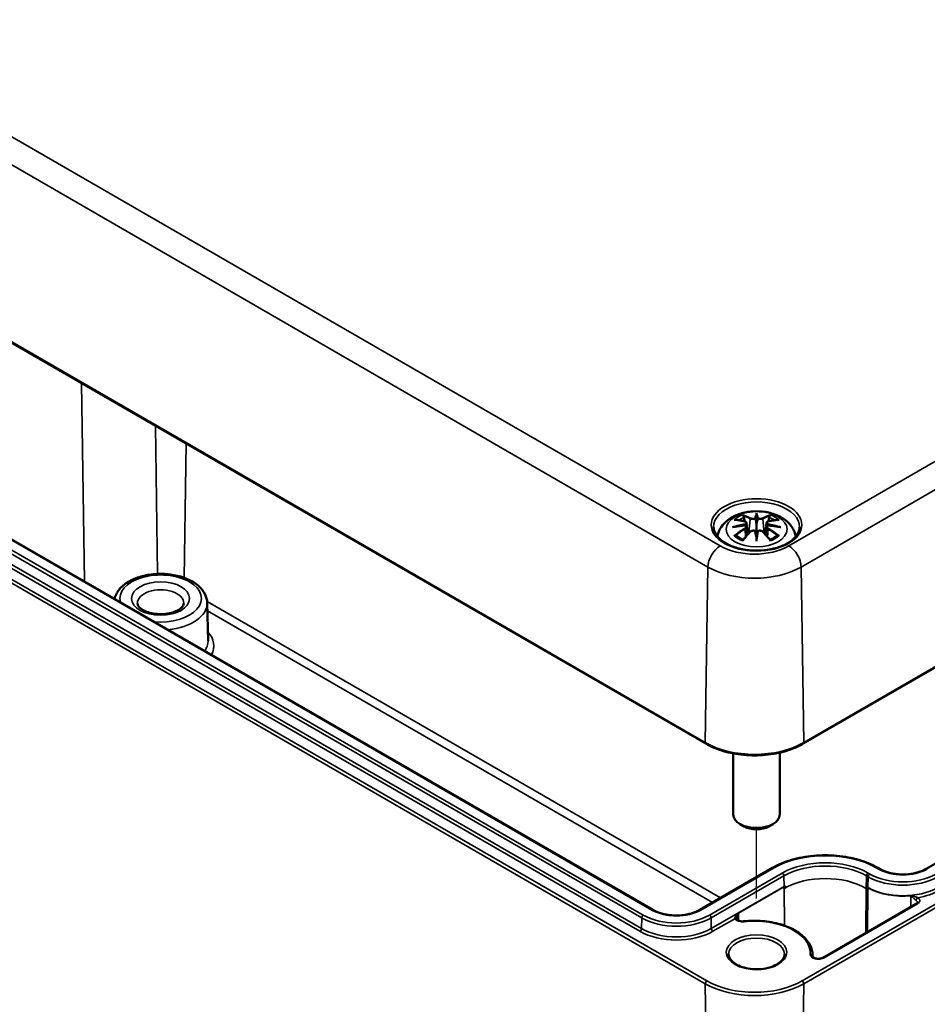
# Model space of a CAD drawing. Units: millimetres. Extents: x 0 to 420, y 0 to 297.
# Drawn here: x 57 to 96, y 41 to 83 of the extents above; entities that cross this region are included whole.
import ezdxf

# ---------------------------------------------------------------- set-up
doc = ezdxf.new("R2010")
doc.units = ezdxf.units.MM
for name, color, linetype, lineweight in [('Positionsveränderungspfad (ISO)', 7, 'Continuous', 25), ('Sichtbar (ISO)', 7, 'Continuous', 50), ('Sichtbar schmal (ISO)', 7, 'Continuous', 35)]:
    doc.layers.add(name, color=color, linetype=linetype, lineweight=lineweight)

msp = doc.modelspace()

# ---------------------------------------------------------------- linework, layer by layer
at = {"layer": 'Positionsveränderungspfad (ISO)'}
msp.add_line((88.939, 45.286), (88.939, 48.255), dxfattribs=at)
at = {"layer": 'Sichtbar (ISO)'}
for p, q in [((34.072, 82.354), (86.752, 51.94)), ((84.491, 44.79), (38.388, 71.408)), ((90.95, 51.94), (115.169, 65.922)), ((88.51, 61.428), (88.563, 60.936)), ((88.939, 61.767), (88.939, 61.407)), ((89.369, 61.428), (89.316, 60.936)), ((88.51, 61.257), (88.546, 60.918)), ((89.369, 61.257), (89.333, 60.918)), ((88.939, 60.779), (88.939, 60.843)), ((65.311, 57.994), (65.346, 56.354)), ((107.795, 53.23), (96.234, 46.555)), ((87.939, 51.519), (87.939, 48.892)), ((89.939, 51.556), (89.939, 48.892)), ((88.409, 48.382), (88.232, 48.484)), ((89.47, 48.382), (89.647, 48.484)), ((89.622, 46.596), (86.493, 44.79)), ((94.232, 46.555), (94.161, 46.596)), ((95.807, 45.054), (91.797, 42.738)), ((91.352, 42.85), (91.353, 42.786))]:
    msp.add_line(p, q, dxfattribs=at)
for centre, major_axis, ratio, start_param, end_param in [((88.856, 61.882), (-0.129, 0.618), 0.036814, 2.026405, 2.439082), ((89.023, 61.882), (-0.129, -0.618), 0.036814, 0.70251, 1.115188), ((88.362, 61.597), (0.011, -0.684), 0.166237, 1.145796, 1.219537), ((88.856, 61.215), (0.131, -0.605), 0.006801, 0.908218, 1.320895), ((89.023, 61.215), (0.131, 0.605), 0.006801, 1.820698, 2.233375), ((89.517, 61.597), (0.011, 0.684), 0.166237, 1.922055, 1.995797), ((88.939, 48.892), (1, 0), 0.57735, 3.141593, 6.283185), ((88.939, 48.688), (0.75, 0), 0.57735, 3.926991, 5.497787), ((94.732, 112.525), (-0.995, -66.849), 0.013087, 6.275887, 6.320455)]:
    msp.add_ellipse(centre, major_axis=major_axis, ratio=ratio, start_param=start_param, end_param=end_param, dxfattribs=at)
for points, knots in [([(87.254, 60.846), (87.265, 60.906), (87.281, 60.963), (87.343, 61.136), (87.405, 61.24), (87.565, 61.442), (87.669, 61.533), (87.921, 61.703), (88.075, 61.772), (88.409, 61.879), (88.592, 61.912), (88.958, 61.936), (89.142, 61.928), (89.502, 61.871), (89.678, 61.821), (90.009, 61.674), (90.166, 61.577), (90.412, 61.334), (90.508, 61.2), (90.594, 60.979), (90.613, 60.913), (90.624, 60.846)], [4.027614, 4.027614, 4.027614, 4.027614, 4.133136, 4.133136, 4.357122, 4.357122, 4.636026, 4.636026, 4.993797, 4.993797, 5.383142, 5.383142, 5.767473, 5.767473, 6.153925, 6.153925, 6.539044, 6.539044, 6.848534, 6.848534, 6.96796, 6.96796, 6.96796, 6.96796]), ([(88.939, 61.845), (88.939, 61.845), (88.939, 61.845), (88.939, 61.824), (88.939, 61.8), (88.939, 61.779), (88.939, 61.775), (88.939, 61.77), (88.939, 61.768), (88.939, 61.767)], [-0.02418649, -0.02418649, -0.02418649, -0.02418649, -0.02384234, -0.02384234, -0.00425843, -0.00425843, -0.00098565, -0.00098565, 0, 0, 0, 0]), ([(87.974, 61.561), (87.974, 61.561), (87.974, 61.561), (87.984, 61.563), (87.994, 61.563), (88.003, 61.563)], [-0.000213151, -0.000213151, -0.000213151, -0.000213151, 0, 0, 0.006020995, 0.006020995, 0.006020995, 0.006020995]), ([(88.003, 61.563), (88.031, 61.561), (88.059, 61.558), (88.116, 61.553), (88.145, 61.549), (88.202, 61.541), (88.231, 61.537), (88.29, 61.527), (88.319, 61.521), (88.378, 61.509), (88.408, 61.502), (88.437, 61.495)], [2.7936645, 2.7936645, 2.7936645, 2.7936645, 2.8281249, 2.8281249, 2.8625854, 2.8625854, 2.8970458, 2.8970458, 2.9315063, 2.9315063, 2.9659667, 2.9659667, 2.9659667, 2.9659667]), ([(88.367, 61.736), (88.366, 61.737), (88.365, 61.738), (88.36, 61.745), (88.357, 61.751), (88.351, 61.765), (88.348, 61.771), (88.346, 61.776), (88.346, 61.776), (88.346, 61.776)], [0.05525613, 0.05525613, 0.05525613, 0.05525613, 0.05672679, 0.05672679, 0.06404295, 0.06404295, 0.07427675, 0.07427675, 0.07452176, 0.07452176, 0.07452176, 0.07452176]), ([(88.367, 61.736), (88.368, 61.734), (88.368, 61.733), (88.376, 61.722), (88.382, 61.709), (88.391, 61.687), (88.394, 61.676), (88.396, 61.665)], [0.03721232, 0.03721232, 0.03721232, 0.03721232, 0.03823639, 0.03823639, 0.04585762, 0.04585762, 0.05210577, 0.05210577, 0.05210577, 0.05210577]), ([(88.437, 61.495), (88.445, 61.493), (88.452, 61.491), (88.465, 61.485), (88.471, 61.482), (88.483, 61.475), (88.488, 61.47), (88.497, 61.46), (88.501, 61.454), (88.507, 61.442), (88.509, 61.435), (88.51, 61.428)], [0.16533437, 0.16533437, 0.16533437, 0.16533437, 0.16998691, 0.16998691, 0.17463945, 0.17463945, 0.17929198, 0.17929198, 0.18394452, 0.18394452, 0.18859706, 0.18859706, 0.18859706, 0.18859706]), ([(88.456, 61.396), (88.456, 61.396), (88.456, 61.396), (88.458, 61.395), (88.459, 61.393), (88.462, 61.389), (88.464, 61.387), (88.467, 61.381), (88.468, 61.378), (88.47, 61.373), (88.471, 61.37), (88.472, 61.367)], [-0.000040907, -0.000040907, -0.000040907, -0.000040907, 0, 0, 0.001869145, 0.001869145, 0.003698934, 0.003698934, 0.005642102, 0.005642102, 0.007486638, 0.007486638, 0.007486638, 0.007486638]), ([(88.891, 61.609), (88.891, 61.612), (88.89, 61.615), (88.887, 61.62), (88.885, 61.623), (88.88, 61.627), (88.878, 61.629), (88.873, 61.632), (88.87, 61.633), (88.867, 61.634), (88.867, 61.634), (88.867, 61.634)], [0, 0, 0, 0, 0.001839132, 0.001839132, 0.003776606, 0.003776606, 0.005601033, 0.005601033, 0.007464701, 0.007464701, 0.007505488, 0.007505488, 0.007505488, 0.007505488]), ([(88.939, 61.407), (88.939, 61.351), (88.939, 61.297), (88.939, 61.121), (88.939, 60.976), (88.939, 60.843)], [-16.8919072, -16.8919072, -16.8919072, -16.8919072, -16.8584313, -16.8584313, -16.7730823, -16.7730823, -16.7730823, -16.7730823]), ([(88.988, 61.609), (88.988, 61.609), (88.988, 61.609), (88.987, 61.607), (88.987, 61.606), (88.987, 61.605)], [0.012532802, 0.012532802, 0.012532802, 0.012532802, 0.012775146, 0.012775146, 0.014086245, 0.014086245, 0.014086245, 0.014086245]), ([(89.012, 61.634), (89.012, 61.634), (89.012, 61.634), (89.009, 61.633), (89.006, 61.632), (89.001, 61.629), (88.999, 61.627), (88.994, 61.623), (88.992, 61.62), (88.989, 61.615), (88.988, 61.612), (88.988, 61.609)], [-0.000040907, -0.000040907, -0.000040907, -0.000040907, 0, 0, 0.001869145, 0.001869145, 0.003698934, 0.003698934, 0.005642101, 0.005642101, 0.007486638, 0.007486638, 0.007486638, 0.007486638]), ([(89.369, 61.428), (89.37, 61.435), (89.372, 61.442), (89.378, 61.454), (89.382, 61.46), (89.391, 61.47), (89.396, 61.475), (89.408, 61.482), (89.414, 61.485), (89.427, 61.491), (89.434, 61.493), (89.442, 61.495)], [0.14207168, 0.14207168, 0.14207168, 0.14207168, 0.14672422, 0.14672422, 0.15137675, 0.15137675, 0.15602929, 0.15602929, 0.16068183, 0.16068183, 0.16533437, 0.16533437, 0.16533437, 0.16533437]), ([(89.407, 61.367), (89.408, 61.37), (89.408, 61.373), (89.411, 61.378), (89.412, 61.381), (89.415, 61.387), (89.417, 61.389), (89.42, 61.393), (89.421, 61.395), (89.423, 61.396), (89.423, 61.396), (89.423, 61.396)], [0, 0, 0, 0, 0.001839132, 0.001839132, 0.003776606, 0.003776606, 0.005601033, 0.005601033, 0.007464701, 0.007464701, 0.007505488, 0.007505488, 0.007505488, 0.007505488]), ([(89.442, 61.495), (89.471, 61.502), (89.501, 61.509), (89.56, 61.521), (89.589, 61.527), (89.647, 61.537), (89.676, 61.541), (89.734, 61.549), (89.763, 61.553), (89.82, 61.558), (89.848, 61.561), (89.876, 61.563)], [3.3172186, 3.3172186, 3.3172186, 3.3172186, 3.351679, 3.351679, 3.3861395, 3.3861395, 3.4205999, 3.4205999, 3.4550604, 3.4550604, 3.4895209, 3.4895209, 3.4895209, 3.4895209]), ([(89.483, 61.665), (89.485, 61.676), (89.488, 61.687), (89.497, 61.709), (89.503, 61.722), (89.511, 61.733), (89.511, 61.734), (89.512, 61.736)], [0.0701982, 0.0701982, 0.0701982, 0.0701982, 0.07644635, 0.07644635, 0.08406758, 0.08406758, 0.08509165, 0.08509165, 0.08509165, 0.08509165]), ([(89.533, 61.776), (89.533, 61.776), (89.533, 61.776), (89.531, 61.771), (89.528, 61.764), (89.521, 61.75), (89.517, 61.743), (89.513, 61.736), (89.513, 61.736), (89.512, 61.736)], [-0.0002133, -0.0002133, -0.0002133, -0.0002133, 0, 0, 0.00914203, 0.00914203, 0.01622314, 0.01622314, 0.01656702, 0.01656702, 0.01656702, 0.01656702]), ([(89.876, 61.563), (89.885, 61.563), (89.895, 61.563), (89.905, 61.561), (89.905, 61.561), (89.905, 61.561)], [0.067360952, 0.067360952, 0.067360952, 0.067360952, 0.074277719, 0.074277719, 0.074522912, 0.074522912, 0.074522912, 0.074522912]), ([(90.788, 61.251), (90.785, 61.136), (90.747, 61.021), (90.603, 60.809), (90.505, 60.711), (90.257, 60.54), (90.111, 60.466), (89.783, 60.346), (89.602, 60.3), (89.221, 60.244), (89.022, 60.233), (88.628, 60.246), (88.433, 60.271), (88.067, 60.354), (87.897, 60.412), (87.598, 60.553), (87.47, 60.637), (87.267, 60.818), (87.193, 60.916), (87.111, 61.093), (87.093, 61.172), (87.091, 61.251)], [2.368537, 2.368537, 2.368537, 2.368537, 2.728329, 2.728329, 3.051528, 3.051528, 3.362611, 3.362611, 3.674298, 3.674298, 3.987467, 3.987467, 4.301026, 4.301026, 4.613715, 4.613715, 4.924788, 4.924788, 5.23766, 5.23766, 5.485444, 5.485444, 5.485444, 5.485444]), ([(87.901, 61.246), (87.902, 61.246), (87.903, 61.246), (87.94, 61.256), (87.975, 61.264), (88.004, 61.268)], [-0.02418649, -0.02418649, -0.02418649, -0.02418649, -0.02384234, -0.02384234, -0.01301311, -0.01301311, -0.01301311, -0.01301311]), ([(88.465, 61.318), (88.433, 61.317), (88.402, 61.315), (88.34, 61.31), (88.309, 61.307), (88.247, 61.301), (88.217, 61.298), (88.155, 61.291), (88.125, 61.287), (88.064, 61.278), (88.034, 61.273), (88.004, 61.268)], [3.2877884, 3.2877884, 3.2877884, 3.2877884, 3.3174381, 3.3174381, 3.3470878, 3.3470878, 3.3767375, 3.3767375, 3.4063873, 3.4063873, 3.436037, 3.436037, 3.436037, 3.436037]), ([(88.358, 60.695), (88.378, 60.72), (88.398, 60.745), (88.439, 60.794), (88.46, 60.819), (88.501, 60.866), (88.521, 60.89), (88.562, 60.936), (88.583, 60.959), (88.625, 61.004), (88.645, 61.026), (88.666, 61.047)], [2.8000643, 2.8000643, 2.8000643, 2.8000643, 2.8332448, 2.8332448, 2.8664253, 2.8664253, 2.8996057, 2.8996057, 2.9327862, 2.9327862, 2.9659667, 2.9659667, 2.9659667, 2.9659667]), ([(88.468, 61.318), (88.467, 61.318), (88.466, 61.318), (88.464, 61.318), (88.462, 61.318), (88.459, 61.316), (88.458, 61.315), (88.456, 61.313), (88.456, 61.313), (88.456, 61.313)], [0.002623384, 0.002623384, 0.002623384, 0.002623384, 0.003776606, 0.003776606, 0.005601033, 0.005601033, 0.007464701, 0.007464701, 0.007505488, 0.007505488, 0.007505488, 0.007505488]), ([(88.468, 61.318), (88.472, 61.315), (88.477, 61.312), (88.485, 61.305), (88.488, 61.302), (88.495, 61.294), (88.498, 61.29), (88.503, 61.281), (88.505, 61.277), (88.508, 61.267), (88.509, 61.262), (88.51, 61.257)], [0.1225087, 0.1225087, 0.1225087, 0.1225087, 0.12578722, 0.12578722, 0.12906573, 0.12906573, 0.13234425, 0.13234425, 0.13562276, 0.13562276, 0.13890128, 0.13890128, 0.13890128, 0.13890128]), ([(88.472, 61.367), (88.472, 61.367), (88.472, 61.367), (88.472, 61.365), (88.472, 61.364), (88.472, 61.363)], [0.012532802, 0.012532802, 0.012532802, 0.012532802, 0.012775146, 0.012775146, 0.014086245, 0.014086245, 0.014086245, 0.014086245]), ([(88.666, 61.047), (88.676, 61.058), (88.688, 61.067), (88.716, 61.082), (88.731, 61.088), (88.762, 61.096), (88.778, 61.098), (88.811, 61.098), (88.827, 61.097), (88.858, 61.089), (88.873, 61.084), (88.886, 61.076)], [0.16533437, 0.16533437, 0.16533437, 0.16533437, 0.17389707, 0.17389707, 0.18245978, 0.18245978, 0.19102249, 0.19102249, 0.19958519, 0.19958519, 0.2081479, 0.2081479, 0.2081479, 0.2081479]), ([(88.867, 61.076), (88.867, 61.076), (88.867, 61.076), (88.87, 61.077), (88.873, 61.077), (88.878, 61.078), (88.88, 61.078), (88.885, 61.077), (88.887, 61.076), (88.89, 61.073), (88.891, 61.071), (88.891, 61.069)], [-0.000040907, -0.000040907, -0.000040907, -0.000040907, 0, 0, 0.001869145, 0.001869145, 0.003698934, 0.003698934, 0.005642101, 0.005642101, 0.007486638, 0.007486638, 0.007486638, 0.007486638]), ([(88.891, 61.069), (88.891, 61.069), (88.891, 61.069), (88.892, 61.068), (88.892, 61.067), (88.892, 61.066)], [0.012532802, 0.012532802, 0.012532802, 0.012532802, 0.012775146, 0.012775146, 0.014086245, 0.014086245, 0.014086245, 0.014086245]), ([(88.988, 61.069), (88.988, 61.071), (88.989, 61.073), (88.992, 61.076), (88.994, 61.077), (88.999, 61.078), (89.001, 61.078), (89.006, 61.077), (89.009, 61.077), (89.012, 61.076), (89.012, 61.076), (89.012, 61.076)], [0, 0, 0, 0, 0.001839132, 0.001839132, 0.003776606, 0.003776606, 0.005601033, 0.005601033, 0.007464701, 0.007464701, 0.007505488, 0.007505488, 0.007505488, 0.007505488]), ([(88.993, 61.076), (89.006, 61.084), (89.021, 61.089), (89.052, 61.097), (89.068, 61.098), (89.101, 61.098), (89.117, 61.096), (89.148, 61.088), (89.163, 61.082), (89.19, 61.067), (89.203, 61.058), (89.213, 61.047)], [0.12252084, 0.12252084, 0.12252084, 0.12252084, 0.13108355, 0.13108355, 0.13964625, 0.13964625, 0.14820896, 0.14820896, 0.15677166, 0.15677166, 0.16533437, 0.16533437, 0.16533437, 0.16533437]), ([(89.213, 61.047), (89.234, 61.026), (89.254, 61.004), (89.296, 60.959), (89.316, 60.936), (89.358, 60.89), (89.378, 60.866), (89.419, 60.819), (89.44, 60.794), (89.481, 60.745), (89.501, 60.72), (89.521, 60.695)], [3.3172186, 3.3172186, 3.3172186, 3.3172186, 3.3503991, 3.3503991, 3.3835796, 3.3835796, 3.4167601, 3.4167601, 3.4499405, 3.4499405, 3.483121, 3.483121, 3.483121, 3.483121]), ([(89.369, 61.257), (89.37, 61.262), (89.371, 61.267), (89.374, 61.277), (89.376, 61.281), (89.381, 61.29), (89.384, 61.294), (89.391, 61.302), (89.394, 61.305), (89.402, 61.312), (89.407, 61.315), (89.411, 61.318)], [0.35710183, 0.35710183, 0.35710183, 0.35710183, 0.36038035, 0.36038035, 0.36365886, 0.36365886, 0.36693738, 0.36693738, 0.37021589, 0.37021589, 0.37349441, 0.37349441, 0.37349441, 0.37349441]), ([(89.423, 61.313), (89.423, 61.313), (89.423, 61.313), (89.421, 61.315), (89.42, 61.316), (89.417, 61.318), (89.415, 61.318), (89.413, 61.318), (89.412, 61.318), (89.411, 61.318)], [-0.000040907, -0.000040907, -0.000040907, -0.000040907, 0, 0, 0.001869145, 0.001869145, 0.003698934, 0.003698934, 0.004855544, 0.004855544, 0.004855544, 0.004855544]), ([(89.875, 61.268), (89.845, 61.273), (89.815, 61.278), (89.754, 61.287), (89.724, 61.291), (89.662, 61.298), (89.631, 61.301), (89.57, 61.307), (89.539, 61.31), (89.477, 61.315), (89.445, 61.317), (89.414, 61.318)], [2.8471483, 2.8471483, 2.8471483, 2.8471483, 2.876798, 2.876798, 2.9064478, 2.9064478, 2.9360975, 2.9360975, 2.9657472, 2.9657472, 2.9953969, 2.9953969, 2.9953969, 2.9953969]), ([(89.875, 61.268), (89.904, 61.264), (89.939, 61.256), (89.976, 61.246), (89.977, 61.246), (89.978, 61.246)], [-0.02286208, -0.02286208, -0.02286208, -0.02286208, 0, 0, 0.00072655, 0.00072655, 0.00072655, 0.00072655]), ([(88.044, 60.888), (88.043, 60.888), (88.041, 60.888), (88.033, 60.887), (88.025, 60.887), (88.003, 60.884), (87.989, 60.881), (87.974, 60.876), (87.974, 60.876), (87.974, 60.875)], [0.05525664, 0.05525664, 0.05525664, 0.05525664, 0.05672921, 0.05672921, 0.06404696, 0.06404696, 0.07427772, 0.07427772, 0.07452291, 0.07452291, 0.07452291, 0.07452291]), ([(88.044, 60.888), (88.045, 60.888), (88.047, 60.888), (88.058, 60.888), (88.069, 60.884), (88.079, 60.878), (88.082, 60.876), (88.084, 60.874)], [0.03721232, 0.03721232, 0.03721232, 0.03721232, 0.03823639, 0.03823639, 0.04585762, 0.04585762, 0.04849699, 0.04849699, 0.04849699, 0.04849699]), ([(88.368, 60.708), (88.349, 60.715), (88.33, 60.723), (88.289, 60.741), (88.267, 60.752), (88.225, 60.774), (88.205, 60.786), (88.167, 60.81), (88.148, 60.822), (88.115, 60.848), (88.099, 60.861), (88.084, 60.874)], [2.9435007, 2.9435007, 2.9435007, 2.9435007, 3.0117279, 3.0117279, 3.0980618, 3.0980618, 3.1843956, 3.1843956, 3.2707294, 3.2707294, 3.3570633, 3.3570633, 3.3570633, 3.3570633]), ([(88.346, 60.66), (88.346, 60.661), (88.346, 60.661), (88.348, 60.674), (88.351, 60.683), (88.356, 60.692), (88.357, 60.694), (88.358, 60.695)], [-0.0002133, -0.0002133, -0.0002133, -0.0002133, 0, 0, 0.00914203, 0.00914203, 0.0112954, 0.0112954, 0.0112954, 0.0112954]), ([(88.939, 60.646), (88.939, 60.647), (88.939, 60.648), (88.939, 60.704), (88.939, 60.748), (88.939, 60.771), (88.939, 60.775), (88.939, 60.778), (88.939, 60.779), (88.939, 60.779)], [-0.02418649, -0.02418649, -0.02418649, -0.02418649, -0.02384234, -0.02384234, -0.00425843, -0.00425843, -0.00098565, -0.00098565, 0, 0, 0, 0]), ([(89.795, 60.874), (89.78, 60.861), (89.764, 60.848), (89.73, 60.822), (89.712, 60.81), (89.674, 60.786), (89.654, 60.774), (89.612, 60.752), (89.59, 60.741), (89.549, 60.723), (89.53, 60.715), (89.511, 60.708)], [1.3553257, 1.3553257, 1.3553257, 1.3553257, 1.4416595, 1.4416595, 1.5279934, 1.5279934, 1.6143272, 1.6143272, 1.7006611, 1.7006611, 1.7688882, 1.7688882, 1.7688882, 1.7688882]), ([(89.521, 60.695), (89.522, 60.694), (89.523, 60.692), (89.528, 60.683), (89.531, 60.673), (89.533, 60.661), (89.533, 60.661), (89.533, 60.66)], [0.06130162, 0.06130162, 0.06130162, 0.06130162, 0.06404295, 0.06404295, 0.07427675, 0.07427675, 0.07452176, 0.07452176, 0.07452176, 0.07452176]), ([(89.795, 60.874), (89.797, 60.876), (89.8, 60.878), (89.81, 60.884), (89.821, 60.888), (89.832, 60.888), (89.834, 60.888), (89.835, 60.888)], [0.07380845, 0.07380845, 0.07380845, 0.07380845, 0.07644635, 0.07644635, 0.08406758, 0.08406758, 0.08509165, 0.08509165, 0.08509165, 0.08509165]), ([(89.905, 60.875), (89.905, 60.876), (89.905, 60.876), (89.89, 60.881), (89.875, 60.884), (89.852, 60.887), (89.843, 60.888), (89.836, 60.888), (89.835, 60.888), (89.835, 60.888)], [-0.00021315, -0.00021315, -0.00021315, -0.00021315, 0, 0, 0.00914199, 0.00914199, 0.01622287, 0.01622287, 0.01656716, 0.01656716, 0.01656716, 0.01656716]), ([(65.311, 57.994), (65.308, 58.119), (65.277, 58.243), (65.161, 58.483), (65.072, 58.597), (64.839, 58.812), (64.689, 58.909), (64.345, 59.07), (64.15, 59.133), (63.741, 59.217), (63.526, 59.238), (63.099, 59.239), (62.886, 59.219), (62.478, 59.137), (62.284, 59.076), (61.933, 58.914), (61.776, 58.814), (61.524, 58.58), (61.426, 58.446), (61.349, 58.255), (61.335, 58.211), (61.324, 58.165)], [0.797741, 0.797741, 0.797741, 0.797741, 1.057868, 1.057868, 1.34444, 1.34444, 1.673387, 1.673387, 2.014818, 2.014818, 2.353388, 2.353388, 2.690232, 2.690232, 3.028733, 3.028733, 3.370157, 3.370157, 3.698889, 3.698889, 3.794913, 3.794913, 3.794913, 3.794913]), ([(64.302, 57.972), (64.302, 57.943), (64.294, 57.911), (64.248, 57.832), (64.207, 57.785), (64.094, 57.7), (64.029, 57.662), (63.875, 57.595), (63.785, 57.567), (63.592, 57.525), (63.487, 57.512), (63.273, 57.504), (63.164, 57.509), (62.956, 57.537), (62.857, 57.559), (62.68, 57.618), (62.602, 57.653), (62.475, 57.73), (62.425, 57.77), (62.354, 57.848), (62.333, 57.885), (62.315, 57.936), (62.312, 57.955), (62.311, 57.972)], [5.51013, 5.51013, 5.51013, 5.51013, 5.821821, 5.821821, 6.14989, 6.14989, 6.42823, 6.42823, 6.711235, 6.711235, 7.001455, 7.001455, 7.295141, 7.295141, 7.587502, 7.587502, 7.873909, 7.873909, 8.152851, 8.152851, 8.440368, 8.440368, 8.627037, 8.627037, 8.627037, 8.627037]), ([(86.752, 51.94), (86.974, 51.811), (87.23, 51.704), (87.784, 51.541), (88.083, 51.485), (88.694, 51.429), (89.008, 51.429), (89.619, 51.485), (89.918, 51.541), (90.472, 51.704), (90.728, 51.811), (90.95, 51.94)], [1.570796, 1.570796, 1.570796, 1.570796, 1.884956, 1.884956, 2.199115, 2.199115, 2.513274, 2.513274, 2.827433, 2.827433, 3.141593, 3.141593, 3.141593, 3.141593]), ([(94.161, 46.596), (93.921, 46.735), (93.644, 46.851), (93.045, 47.027), (92.722, 47.087), (92.061, 47.148), (91.722, 47.148), (91.061, 47.087), (90.738, 47.027), (90.139, 46.851), (89.863, 46.735), (89.622, 46.596)], [1.570796, 1.570796, 1.570796, 1.570796, 1.884956, 1.884956, 2.199115, 2.199115, 2.513274, 2.513274, 2.827433, 2.827433, 3.141593, 3.141593, 3.141593, 3.141593]), ([(96.234, 46.555), (96.134, 46.498), (96.016, 46.448), (95.758, 46.371), (95.617, 46.343), (95.325, 46.315), (95.175, 46.314), (94.882, 46.338), (94.739, 46.364), (94.476, 46.438), (94.355, 46.487), (94.245, 46.548), (94.238, 46.552), (94.232, 46.555)], [0, 0, 0, 0, 0.307797, 0.307797, 0.61746, 0.61746, 0.928766, 0.928766, 1.240138, 1.240138, 1.549965, 1.549965, 1.570796, 1.570796, 1.570796, 1.570796]), ([(90.153, 45.809), (90.153, 45.809), (90.153, 45.809), (90.155, 45.81), (90.157, 45.81), (90.16, 45.811), (90.161, 45.811), (90.164, 45.811), (90.164, 45.811), (90.165, 45.81), (90.165, 45.81), (90.165, 45.81), (90.165, 45.81), (90.165, 45.809), (90.165, 45.809), (90.165, 45.809)], [0.032020137, 0.032020137, 0.032020137, 0.032020137, 0.032220023, 0.032220023, 0.033590525, 0.033590525, 0.034961026, 0.034961026, 0.035653123, 0.035653123, 0.035824479, 0.035824479, 0.035995836, 0.035995836, 0.036165972, 0.036165972, 0.036165972, 0.036165972]), ([(93.759, 45.736), (93.76, 45.735), (93.761, 45.733), (93.764, 45.731), (93.766, 45.729), (93.768, 45.726), (93.769, 45.725), (93.77, 45.723), (93.77, 45.723), (93.77, 45.723), (93.77, 45.722), (93.77, 45.722), (93.77, 45.722), (93.77, 45.721), (93.77, 45.721), (93.77, 45.721)], [0.007297541, 0.007297541, 0.007297541, 0.007297541, 0.008344752, 0.008344752, 0.009896146, 0.009896146, 0.010569169, 0.010569169, 0.010758587, 0.010758587, 0.010916077, 0.010916077, 0.011073615, 0.011073615, 0.011083881, 0.011083881, 0.011083881, 0.011083881]), ([(95.859, 45.109), (95.859, 45.108), (95.859, 45.106), (95.858, 45.102), (95.857, 45.099), (95.853, 45.093), (95.85, 45.089), (95.842, 45.079), (95.837, 45.074), (95.824, 45.064), (95.816, 45.059), (95.807, 45.054)], [5.503958, 5.503958, 5.503958, 5.503958, 5.6598035, 5.6598035, 5.8156489, 5.8156489, 5.9714944, 5.9714944, 6.1273398, 6.1273398, 6.2831853, 6.2831853, 6.2831853, 6.2831853]), ([(86.493, 44.79), (86.393, 44.732), (86.276, 44.682), (86.017, 44.605), (85.876, 44.578), (85.585, 44.549), (85.435, 44.548), (85.142, 44.573), (84.999, 44.598), (84.735, 44.672), (84.615, 44.721), (84.505, 44.782), (84.498, 44.786), (84.491, 44.79)], [0, 0, 0, 0, 0.307797, 0.307797, 0.61746, 0.61746, 0.928766, 0.928766, 1.240138, 1.240138, 1.549965, 1.549965, 1.570796, 1.570796, 1.570796, 1.570796]), ([(88.091, 44.385), (88.091, 44.385), (88.091, 44.385), (88.09, 44.387), (88.089, 44.388), (88.088, 44.392), (88.088, 44.394), (88.087, 44.4), (88.086, 44.403), (88.086, 44.41), (88.086, 44.414), (88.086, 44.418)], [0.00099392, 0.00099392, 0.00099392, 0.00099392, 0.00470278, 0.00470278, 0.00940557, 0.00940557, 0.01410835, 0.01410835, 0.01881114, 0.01881114, 0.02351392, 0.02351392, 0.02351392, 0.02351392]), ([(88.389, 44.301), (88.363, 44.298), (88.335, 44.297), (88.281, 44.3), (88.254, 44.304), (88.206, 44.315), (88.183, 44.322), (88.146, 44.339), (88.13, 44.348), (88.107, 44.365), (88.099, 44.373), (88.093, 44.382), (88.092, 44.383), (88.091, 44.385)], [0.596561, 0.596561, 0.596561, 0.596561, 0.876755, 0.876755, 1.158107, 1.158107, 1.433944, 1.433944, 1.698703, 1.698703, 1.954042, 1.954042, 2.020384, 2.020384, 2.020384, 2.020384]), ([(91.352, 42.85), (91.35, 43.004), (91.308, 43.158), (91.149, 43.452), (91.028, 43.592), (90.718, 43.846), (90.524, 43.959), (90.088, 44.143), (89.845, 44.214), (89.334, 44.307), (89.066, 44.329), (88.662, 44.324), (88.525, 44.316), (88.389, 44.301)], [0.791569, 0.791569, 0.791569, 0.791569, 1.088355, 1.088355, 1.399728, 1.399728, 1.72493, 1.72493, 2.051576, 2.051576, 2.377094, 2.377094, 2.545032, 2.545032, 2.545032, 2.545032]), ([(90.139, 42.891), (90.139, 42.817), (90.115, 42.741), (90.018, 42.603), (89.953, 42.541), (89.792, 42.433), (89.698, 42.386), (89.486, 42.31), (89.368, 42.281), (89.121, 42.244), (88.992, 42.237), (88.736, 42.246), (88.609, 42.263), (88.371, 42.316), (88.261, 42.353), (88.068, 42.443), (87.986, 42.496), (87.856, 42.61), (87.808, 42.67), (87.752, 42.785), (87.739, 42.838), (87.739, 42.891)], [5.497787, 5.497787, 5.497787, 5.497787, 5.884445, 5.884445, 6.20629, 6.20629, 6.512349, 6.512349, 6.819804, 6.819804, 7.129501, 7.129501, 7.439777, 7.439777, 7.748739, 7.748739, 8.055172, 8.055172, 8.363341, 8.363341, 8.63938, 8.63938, 8.63938, 8.63938]), ([(91.797, 42.738), (91.782, 42.73), (91.764, 42.722), (91.722, 42.708), (91.699, 42.702), (91.648, 42.694), (91.62, 42.692), (91.566, 42.693), (91.539, 42.696), (91.488, 42.705), (91.464, 42.711), (91.424, 42.727), (91.406, 42.736), (91.379, 42.753), (91.37, 42.762), (91.357, 42.777), (91.354, 42.783), (91.351, 42.79), (91.351, 42.792), (91.351, 42.794)], [0, 0, 0, 0, 0.258754, 0.258754, 0.528921, 0.528921, 0.80784, 0.80784, 1.089525, 1.089525, 1.367314, 1.367314, 1.635092, 1.635092, 1.891657, 1.891657, 2.157093, 2.157093, 2.350024, 2.350024, 2.350024, 2.350024])]:
    msp.add_open_spline(points, degree=3, knots=knots, dxfattribs=at)
for points, weights in [([(88.429, 61.497), (88.413, 61.578), (88.396, 61.665)], [1.01250885713, 1.00948357397, 1.00488362486]), ([(89.483, 61.665), (89.465, 61.578), (89.449, 61.497)], [1.00488362486, 1.00948357397, 1.01250885713]), ([(90.165, 45.809), (90.145, 45.73), (90.124, 45.718)], [1.00113911748, 1.0015616177, 1.0015616177])]:
    msp.add_rational_spline(points, weights, degree=2, dxfattribs=at)
for points in [[(88.892, 61.605), (88.892, 61.606), (88.891, 61.608), (88.891, 61.609)], [(88.987, 61.066), (88.987, 61.067), (88.987, 61.068), (88.988, 61.069)], [(89.407, 61.363), (89.406, 61.364), (89.407, 61.366), (89.407, 61.367)], [(90.123, 45.799), (90.132, 45.803), (90.143, 45.806), (90.153, 45.809)], [(93.731, 45.758), (93.74, 45.751), (93.749, 45.743), (93.759, 45.736)]]:
    msp.add_open_spline(points, degree=3, dxfattribs=at)
at = {"layer": 'Sichtbar schmal (ISO)'}
for p, q in [((87.374, 60.44), (34.695, 90.855)), ((34.165, 89.947), (86.844, 59.532)), ((86.731, 51.987), (34.052, 82.401)), ((114.546, 74.423), (90.328, 60.44)), ((90.858, 59.532), (115.076, 73.515)), ((34.052, 72.029), (86.731, 41.615)), ((86.802, 41.739), (34.122, 72.153)), ((84.068, 44.57), (37.965, 71.187)), ((38.338, 71.403), (84.441, 44.785)), ((37.894, 71.066), (83.998, 44.449)), ((37.817, 70.489), (83.92, 43.872)), ((83.991, 43.993), (37.888, 70.61)), ((59.899, 67.443), (60.027, 58.914)), ((115.19, 65.969), (90.971, 51.987)), ((63.082, 65.605), (63.178, 59.236)), ((64.404, 64.842), (64.317, 59.071)), ((88.664, 61.61), (88.611, 60.989)), ((89.215, 61.61), (89.268, 60.989)), ((88.446, 61.166), (88.466, 60.826)), ((89.433, 61.166), (89.413, 60.826)), ((86.731, 51.987), (86.844, 59.532)), ((90.971, 51.987), (90.858, 59.532)), ((87.391, 45.308), (65.307, 58.058)), ((65.318, 57.647), (87.041, 45.106)), ((115.119, 55.721), (90.9, 41.739)), ((90.971, 41.615), (115.19, 55.597)), ((86.543, 44.785), (89.672, 46.591)), ((94.111, 46.591), (94.182, 46.55)), ((90.045, 46.376), (86.916, 44.57)), ((86.987, 44.449), (90.116, 46.255)), ((90.123, 45.799), (90.116, 46.255)), ((93.659, 45.718), (93.667, 46.255)), ((93.667, 46.255), (93.738, 46.214)), ((93.731, 45.758), (93.738, 46.214)), ((93.809, 46.335), (93.738, 46.376)), ((90.123, 45.799), (86.994, 43.993)), ((90.153, 45.809), (88.157, 44.657)), ((88.158, 44.649), (90.165, 45.809)), ((90.124, 45.718), (90.136, 44.117)), ((93.659, 45.718), (93.645, 43.805)), ((93.73, 45.677), (93.659, 45.718)), ((93.73, 45.677), (93.716, 43.846)), ((95.571, 44.917), (95.57, 45.4)), ((91.847, 42.733), (95.857, 45.049)), ((83.991, 43.993), (83.998, 44.449)), ((86.994, 43.993), (86.987, 44.449)), ((88.158, 44.649), (88.16, 44.332)), ((87.064, 43.872), (88.005, 44.415)), ((91.351, 42.799), (91.351, 42.792)), ((86.731, 41.615), (87.16, 13.485)), ((90.971, 41.615), (90.542, 13.485))]:
    msp.add_line(p, q, dxfattribs=at)
for centre, major_axis in [((88.939, 61.344), (1.948, 0)), ((88.939, 61.159), (1.312, 0)), ((63.307, 58.18), (1.246, 0)), ((88.939, 42.973), (1.3, 0))]:
    msp.add_ellipse(centre, major_axis=major_axis, ratio=0.57735, dxfattribs=at)
for centre, major_axis, ratio, start_param, end_param in [((88.939, 61.264), (-1.848, 0), 0.57735, 3.12925, 6.295528), ((89.377, 58.772), (-0.301, 3.205), 0.170279, 0.272528, 0.45164), ((88.502, 58.772), (0.301, 3.205), 0.170279, 5.831545, 6.010657), ((88.978, 58.542), (-3.156, -0.637), 0.901293, 4.695669, 4.874781), ((88.939, 61.218), (1.134, 0), 0.57735, 2.121805, 2.590584), ((89.051, 58.837), (2.227, -2.36), 0.614647, 2.385072, 2.565681), ((88.939, 61.177), (1.006, 0), 0.57735, 2.141715, 2.451267), ((88.781, 58.681), (-0.987, 3.09), 0.518745, 5.783918, 5.964528), ((88.762, 58.674), (-0.979, 3.067), 0.518745, 5.783918, 5.944526), ((88.431, 61.471), (0.0059, 0.0243), 0.57364, 0, 0.662201), ((88.684, 61.616), (-0.012, -0.0219), 0.750571, 3.869581, 5.380428), ((89.398, 58.774), (-0.299, 3.18), 0.170279, 0.329778, 0.454842), ((88.481, 58.774), (0.299, 3.18), 0.170279, 5.828343, 5.953407), ((89.098, 58.681), (0.987, 3.09), 0.518745, 0.318658, 0.499267), ((89.195, 61.616), (0.012, -0.0219), 0.750571, 0.902757, 2.413604), ((89.117, 58.674), (0.979, 3.067), 0.518745, 0.338659, 0.499267), ((88.901, 58.542), (-3.156, 0.637), 0.901293, 4.549997, 4.729109), ((89.448, 61.471), (-0.0059, 0.0243), 0.57364, 5.620985, 6.283185), ((88.828, 58.837), (2.227, 2.36), 0.614647, 0.575911, 0.75652), ((88.939, 61.177), (1.006, 0), 0.57735, 0.690325, 0.999878), ((88.939, 61.218), (1.134, 0), 0.57735, 0.551009, 1.019788), ((88.978, 59.047), (3.196, -0.387), 0.700782, 1.818792, 1.997904), ((89.051, 58.653), (-1.852, -2.663), 0.715286, 4.14995, 4.330559), ((89.065, 58.644), (1.838, 2.643), 0.715286, 1.008357, 1.168965), ((88.98, 58.533), (3.131, 0.632), 0.901293, 1.550875, 1.659536), ((88.781, 58.809), (1.437, 2.909), 0.418106, 0.921025, 1.101634), ((88.431, 61.176), (0.0128, -0.0214), 0.372653, 0.880106, 2.390953), ((88.684, 61.03), (-0.018, 0.0173), 0.549585, 5.296472, 6.283185), ((89.377, 58.816), (0.616, -3.16), 0.030233, 3.909943, 4.089055), ((89.398, 58.821), (-0.611, 3.135), 0.030233, 0.765148, 0.890212), ((88.502, 58.816), (0.616, 3.16), 0.030233, 5.335723, 5.514835), ((88.481, 58.821), (-0.611, -3.135), 0.030233, 2.251381, 2.376444), ((89.195, 61.03), (0.018, 0.0173), 0.549585, 0, 0.986713), ((89.098, 58.809), (1.437, -2.909), 0.418106, 2.039958, 2.220567), ((88.899, 58.533), (3.131, -0.632), 0.901293, 1.482056, 1.590718), ((88.901, 59.047), (3.196, 0.387), 0.700782, 1.143689, 1.322801), ((89.448, 61.176), (-0.0128, -0.0214), 0.372653, 3.892233, 5.403079), ((88.814, 58.644), (1.838, -2.643), 0.715286, 1.972628, 2.133236), ((88.828, 58.653), (-1.852, 2.663), 0.715286, 5.094219, 5.274828), ((88.939, 61.218), (-1.134, 0), 0.57735, 0.551009, 1.019788), ((88.939, 61.218), (-1.134, 0), 0.57735, 2.121805, 2.590584), ((87.374, 59.828), (0.375, 0.65), 0.57735, 0.785398, 2.338741), ((88.851, 61.293), (-2.088, 0), 0.57735, 0.785398, 2.356194), ((90.328, 59.828), (-0.375, 0.65), 0.57735, 3.944444, 5.497787), ((63.307, 58.18), (-1.754, 0), 0.57735, 1.413076, 6.440906), ((88.851, 60.691), (2.838, 0), 0.57735, 3.926991, 5.497787), ((63.307, 57.979), (-0.996, 0), 0.57735, 3.12925, 6.295528), ((63.307, 57.979), (2.004, 0), 0.57735, 4.871803, 6.295528), ((63.307, 56.139), (2.289, 0), 0.57735, 5.9891, 6.763053), ((63.307, 56.339), (2.039, 0), 0.57735, 5.919322, 6.295528), ((86.802, 52.026), (-0.05, -0.0866), 0.57735, 5.480334, 6.283185), ((88.851, 53.211), (-2.998, 0), 0.57735, 0.785398, 2.356194), ((90.9, 52.026), (0.05, -0.0866), 0.57735, 0, 0.802851), ((91.892, 45.31), (3.139, 0), 0.57735, 0.785398, 2.356194), ((89.672, 46.51), (-0.05, 0.0866), 0.57735, 5.497787, 6.283185), ((91.892, 45.31), (-2.611, 0), 0.57735, 3.926991, 5.497787), ((91.892, 45.23), (2.511, 0), 0.57735, 0.785398, 2.356194), ((94.111, 46.51), (0.05, 0.0866), 0.57735, 0, 0.785398), ((90.045, 46.294), (0.05, -0.0866), 0.57735, 0.802851, 2.356194), ((91.892, 44.698), (-2.5, 0), 0.57735, 3.926991, 5.497787), ((93.738, 46.294), (-0.05, -0.0866), 0.57735, 3.926991, 5.480334), ((93.809, 46.254), (-0.05, -0.0866), 0.57735, 3.926991, 5.480334), ((95.233, 47.077), (2.114, 0), 0.57735, 3.926991, 5.497787), ((95.233, 47.157), (-2.014, 0), 0.57735, 0.785398, 2.356194), ((94.182, 46.469), (0.05, 0.0866), 0.57735, 0, 0.785398), ((95.233, 47.157), (1.486, 0), 0.57735, 3.926991, 5.497787), ((96.284, 46.469), (-0.05, 0.0866), 0.57735, 5.497787, 6.283185), ((95.233, 46.625), (-2.123, 0), 0.57735, 0.785398, 2.356194), ((95.233, 46.618), (-2.124, 0), 0.57735, 0.803647, 1.730448), ((95.233, 46.611), (2.124, 0), 0.57735, 3.952726, 4.872041), ((95.555, 45.456), (0.0093, -0.0996), 0.129802, 0.957997, 1.05084), ((95.883, 45.236), (-0.0584, -0.0812), 0.636637, 3.987652, 5.549722), ((95.61, 45.191), (0.349, 0), 0.57735, 5.497787, 6.959767), ((95.233, 46.545), (2.223, 0), 0.57735, 5.008986, 5.497787), ((95.61, 45.11), (0.249, 0), 0.57735, 6.277014, 6.959767), ((95.857, 44.967), (-0.05, 0.0866), 0.57735, 5.497787, 6.283185), ((84.068, 44.488), (-0.05, -0.0866), 0.57735, 3.926991, 5.480334), ((85.492, 45.311), (2.114, 0), 0.57735, 3.926991, 5.497787), ((85.492, 45.392), (-2.014, 0), 0.57735, 0.785398, 2.356194), ((84.441, 44.703), (0.05, 0.0866), 0.57735, 0, 0.785398), ((85.492, 45.392), (1.486, 0), 0.57735, 3.926991, 5.497787), ((86.543, 44.703), (-0.05, 0.0866), 0.57735, 5.497787, 6.283185), ((86.916, 44.488), (0.05, -0.0866), 0.57735, 0.802851, 2.356194), ((88.087, 44.689), (0.05, -0.0866), 0.57735, 0.794125, 0.886968), ((88.005, 44.333), (0.0856, 0.0517), 0.77089, 0, 1.13469), ((88.335, 44.481), (-0.349, 0), 0.57735, 0.335811, 1.759634), ((88.4, 44.202), (-0.011, 0.0994), 0.15327, 5.659225, 6.283185), ((88.851, 42.922), (2.401, 0), 0.57735, 6.254244, 8.042819), ((83.92, 43.953), (-0.05, -0.0866), 0.57735, 0.785398, 2.338741), ((85.492, 44.779), (2.223, 0), 0.57735, 3.926991, 5.497787), ((85.492, 44.859), (-2.123, 0), 0.57735, 0.785398, 2.356194), ((87.064, 43.953), (0.05, -0.0866), 0.57735, 3.944444, 5.497787), ((88.939, 42.891), (-1.2, 0), 0.57735, 3.141593, 6.283185), ((91.6, 42.876), (-0.349, 0), 0.57735, 6.254244, 8.63938), ((91.251, 42.8), (0.0999, -0.005), 0.816155, 0.049628, 1.611698), ((91.6, 42.795), (-0.249, 0), 0.57735, 6.254244, 6.289356), ((91.847, 42.652), (-0.05, 0.0866), 0.57735, 5.497787, 6.283185), ((86.802, 41.657), (-0.05, -0.0866), 0.57735, 3.926991, 5.51524), ((88.851, 42.839), (2.998, 0), 0.57735, 3.926991, 5.497787), ((88.851, 42.922), (-2.898, 0), 0.57735, 0.785398, 2.356194), ((90.9, 41.657), (0.05, -0.0866), 0.57735, 0.767945, 2.356194)]:
    msp.add_ellipse(centre, major_axis=major_axis, ratio=ratio, start_param=start_param, end_param=end_param, dxfattribs=at)
for points, knots in [([(88.427, 61.492), (88.434, 61.49), (88.441, 61.488), (88.456, 61.481), (88.464, 61.476), (88.477, 61.462), (88.482, 61.453), (88.482, 61.431), (88.476, 61.417), (88.462, 61.401), (88.459, 61.399), (88.456, 61.396)], [0.16533437, 0.16533437, 0.16533437, 0.16533437, 0.17053611, 0.17053611, 0.1788589, 0.1788589, 0.18967853, 0.18967853, 0.20374404, 0.20374404, 0.2066302, 0.2066302, 0.2066302, 0.2066302]), ([(88.472, 61.363), (88.479, 61.368), (88.484, 61.373), (88.503, 61.393), (88.511, 61.409), (88.51, 61.426), (88.51, 61.427), (88.51, 61.428)], [-0.20860969, -0.20860969, -0.20860969, -0.20860969, -0.20374404, -0.20374404, -0.18967853, -0.18967853, -0.18859706, -0.18859706, -0.18859706, -0.18859706]), ([(88.664, 61.61), (88.698, 61.59), (88.763, 61.58), (88.847, 61.591), (88.872, 61.597), (88.892, 61.605)], [-0.16533437, -0.16533437, -0.16533437, -0.16533437, -0.13526757, -0.13526757, -0.12205905, -0.12205905, -0.12205905, -0.12205905]), ([(88.867, 61.634), (88.852, 61.628), (88.834, 61.624), (88.766, 61.616), (88.711, 61.623), (88.682, 61.639)], [0.12403853, 0.12403853, 0.12403853, 0.12403853, 0.13526757, 0.13526757, 0.16533437, 0.16533437, 0.16533437, 0.16533437]), ([(88.987, 61.605), (88.998, 61.601), (89.01, 61.597), (89.05, 61.587), (89.082, 61.584), (89.137, 61.586), (89.161, 61.59), (89.195, 61.6), (89.206, 61.604), (89.215, 61.61)], [-0.37394406, -0.37394406, -0.37394406, -0.37394406, -0.36682602, -0.36682602, -0.35162378, -0.35162378, -0.33872837, -0.33872837, -0.33066874, -0.33066874, -0.33066874, -0.33066874]), ([(89.197, 61.639), (89.189, 61.634), (89.179, 61.631), (89.151, 61.623), (89.131, 61.62), (89.084, 61.619), (89.057, 61.622), (89.026, 61.629), (89.019, 61.631), (89.012, 61.634)], [0.33066874, 0.33066874, 0.33066874, 0.33066874, 0.33872837, 0.33872837, 0.35162378, 0.35162378, 0.36682602, 0.36682602, 0.37196457, 0.37196457, 0.37196457, 0.37196457]), ([(89.369, 61.428), (89.368, 61.421), (89.369, 61.413), (89.377, 61.391), (89.389, 61.376), (89.407, 61.363)], [-0.14207168, -0.14207168, -0.14207168, -0.14207168, -0.13526757, -0.13526757, -0.12205905, -0.12205905, -0.12205905, -0.12205905]), ([(89.423, 61.396), (89.412, 61.406), (89.404, 61.417), (89.39, 61.456), (89.411, 61.482), (89.451, 61.492)], [0.12403853, 0.12403853, 0.12403853, 0.12403853, 0.13526757, 0.13526757, 0.16533437, 0.16533437, 0.16533437, 0.16533437]), ([(88.456, 61.313), (88.467, 61.305), (88.475, 61.295), (88.489, 61.256), (88.468, 61.219), (88.427, 61.195)], [0.12403853, 0.12403853, 0.12403853, 0.12403853, 0.13526757, 0.13526757, 0.16533437, 0.16533437, 0.16533437, 0.16533437]), ([(88.682, 61.048), (88.687, 61.053), (88.693, 61.058), (88.71, 61.07), (88.721, 61.076), (88.75, 61.087), (88.769, 61.09), (88.811, 61.092), (88.835, 61.089), (88.859, 61.079), (88.863, 61.077), (88.867, 61.076)], [0.16533437, 0.16533437, 0.16533437, 0.16533437, 0.17053611, 0.17053611, 0.1788589, 0.1788589, 0.18967853, 0.18967853, 0.20374404, 0.20374404, 0.2066302, 0.2066302, 0.2066302, 0.2066302]), ([(89.012, 61.076), (89.027, 61.083), (89.045, 61.088), (89.113, 61.096), (89.168, 61.078), (89.197, 61.048)], [0.12403853, 0.12403853, 0.12403853, 0.12403853, 0.13526757, 0.13526757, 0.16533437, 0.16533437, 0.16533437, 0.16533437]), ([(89.369, 61.257), (89.368, 61.25), (89.369, 61.243), (89.374, 61.221), (89.384, 61.205), (89.409, 61.181), (89.42, 61.173), (89.433, 61.166)], [-0.35710183, -0.35710183, -0.35710183, -0.35710183, -0.35162378, -0.35162378, -0.33872837, -0.33872837, -0.33066874, -0.33066874, -0.33066874, -0.33066874]), ([(89.451, 61.195), (89.441, 61.201), (89.431, 61.208), (89.41, 61.229), (89.402, 61.243), (89.395, 61.273), (89.399, 61.288), (89.413, 61.305), (89.418, 61.309), (89.423, 61.313)], [0.33066874, 0.33066874, 0.33066874, 0.33066874, 0.33872837, 0.33872837, 0.35162378, 0.35162378, 0.36682602, 0.36682602, 0.37196457, 0.37196457, 0.37196457, 0.37196457]), ([(95.883, 45.317), (95.876, 45.32), (95.869, 45.323), (95.85, 45.33), (95.837, 45.335), (95.806, 45.347), (95.787, 45.353), (95.742, 45.368), (95.716, 45.376), (95.664, 45.391), (95.639, 45.398), (95.6, 45.406), (95.586, 45.409), (95.57, 45.408)], [-0.08296063, -0.08296063, -0.08296063, -0.08296063, -0.07529455, -0.07529455, -0.06302882, -0.06302882, -0.04773642, -0.04773642, -0.02752977, -0.02752977, -0.0091625, -0.0091625, 0, 0, 0, 0]), ([(95.57, 45.4), (95.581, 45.401), (95.591, 45.393), (95.617, 45.372), (95.635, 45.355), (95.672, 45.321), (95.692, 45.302), (95.725, 45.27), (95.74, 45.256), (95.765, 45.233), (95.776, 45.223), (95.793, 45.209), (95.799, 45.204), (95.805, 45.2)], [0, 0, 0, 0, 0.0091625, 0.0091625, 0.02752977, 0.02752977, 0.04773642, 0.04773642, 0.06302882, 0.06302882, 0.07529455, 0.07529455, 0.08296063, 0.08296063, 0.08296063, 0.08296063]), ([(88.157, 44.657), (88.156, 44.656), (88.154, 44.655), (88.15, 44.652), (88.147, 44.65), (88.142, 44.645), (88.139, 44.642), (88.132, 44.636), (88.128, 44.632), (88.12, 44.623), (88.115, 44.618), (88.105, 44.606), (88.1, 44.599), (88.087, 44.584), (88.081, 44.575), (88.066, 44.555), (88.058, 44.543), (88.044, 44.52), (88.037, 44.508), (88.023, 44.481), (88.016, 44.466), (88.007, 44.438), (88.005, 44.425), (88.005, 44.415)], [-0.08720711, -0.08720711, -0.08720711, -0.08720711, -0.08580923, -0.08580923, -0.08357264, -0.08357264, -0.08045715, -0.08045715, -0.07651097, -0.07651097, -0.07138094, -0.07138094, -0.06466846, -0.06466846, -0.05596396, -0.05596396, -0.0446481, -0.0446481, -0.0328127, -0.0328127, -0.01646761, -0.01646761, 0, 0, 0, 0]), ([(88.086, 44.418), (88.085, 44.429), (88.086, 44.44), (88.088, 44.465), (88.091, 44.48), (88.097, 44.51), (88.101, 44.524), (88.108, 44.55), (88.112, 44.561), (88.119, 44.581), (88.123, 44.589), (88.129, 44.604), (88.132, 44.61), (88.137, 44.621), (88.14, 44.626), (88.145, 44.634), (88.147, 44.637), (88.151, 44.643), (88.152, 44.645), (88.155, 44.648), (88.156, 44.649), (88.158, 44.649)], [0.02351392, 0.02351392, 0.02351392, 0.02351392, 0.0328127, 0.0328127, 0.0446481, 0.0446481, 0.05596396, 0.05596396, 0.06466846, 0.06466846, 0.07138094, 0.07138094, 0.07651097, 0.07651097, 0.08045715, 0.08045715, 0.08357264, 0.08357264, 0.08580923, 0.08580923, 0.08720711, 0.08720711, 0.08720711, 0.08720711])]:
    msp.add_open_spline(points, degree=3, knots=knots, dxfattribs=at)
msp.add_open_spline([(88.446, 61.166), (88.488, 61.189), (88.513, 61.225), (88.51, 61.257)], degree=3, dxfattribs=at)

doc.saveas('drawing.dxf')
